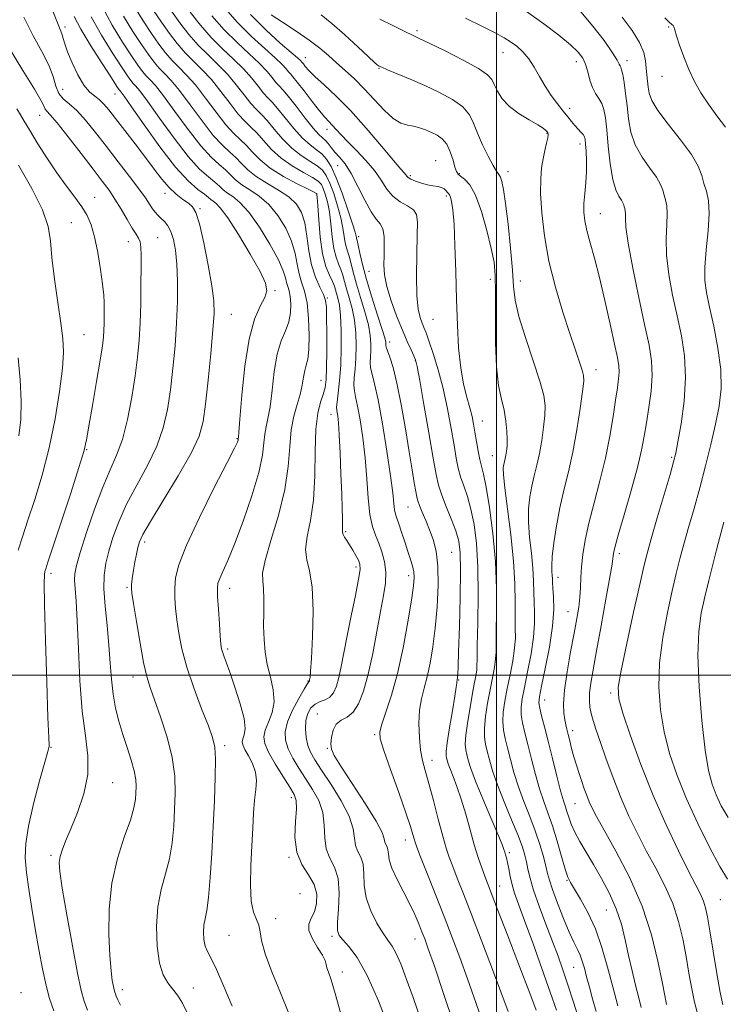
# Model space of a CAD drawing. Extents: x 2127300 to 2130200, y 287300 to 290200.
# Drawn here: x 2127893 to 2128051, y 288926 to 289148 of the extents above; entities that cross this region are included whole.
import ezdxf

# ---------------------------------------------------------------- set-up
doc = ezdxf.new("R2010")
doc.units = 0
doc.header["$MEASUREMENT"] = 0
for name, color, linetype, lineweight in [('CONTOUR INDEX', 41, 'Continuous', 13), ('CONTOUR INTERMEDIATE', 44, 'Continuous', 0), ('GRID LINE', 7, 'Continuous', 0), ('SPOT ELEVATION DTM', 2, 'Continuous', 13)]:
    doc.layers.add(name, color=color, linetype=linetype, lineweight=lineweight)

msp = doc.modelspace()

# ---------------------------------------------------------------- linework, layer by layer
at = {"layer": 'CONTOUR INDEX', "flags": 128}
for points, elevation in [([(2127926.768, 289149.686), (2127928.659, 289147.058), (2127930.681, 289144.46), (2127932.811, 289142.018), (2127935.016, 289139.807), (2127937.229, 289137.694), (2127939.369, 289135.497), (2127941.363, 289133.115), (2127943.149, 289130.791), (2127944.667, 289128.85), (2127945.909, 289127.485), (2127947.056, 289126.36), (2127948.343, 289125.001), (2127949.945, 289123.087), (2127951.823, 289120.882), (2127953.878, 289118.798), (2127955.997, 289117.154), (2127957.986, 289115.888), (2127959.632, 289114.847), (2127960.799, 289113.853), (2127961.652, 289112.643), (2127962.436, 289110.934), (2127963.325, 289108.556), (2127964.22, 289105.807), (2127964.955, 289103.1), (2127965.413, 289100.776), (2127965.683, 289098.891), (2127965.904, 289097.427), (2127966.187, 289096.323), (2127966.529, 289095.343), (2127966.9, 289094.205), (2127967.29, 289092.668), (2127967.776, 289090.653), (2127968.455, 289088.121), (2127969.37, 289085.104), (2127970.342, 289081.925), (2127971.136, 289078.98), (2127971.579, 289076.575), (2127971.728, 289074.656), (2127971.7, 289073.083), (2127971.61, 289071.722), (2127971.561, 289070.475), (2127971.657, 289069.25), (2127971.979, 289067.858), (2127972.541, 289065.704), (2127973.335, 289062.091), (2127974.323, 289056.672), (2127975.329, 289050.488), (2127976.148, 289044.931), (2127976.632, 289041.069), (2127976.876, 289038.693), (2127977.036, 289037.27), (2127977.244, 289036.296), (2127977.559, 289035.364), (2127978.017, 289034.095), (2127978.632, 289032.236), (2127979.331, 289030.041), (2127980.018, 289027.893), (2127980.61, 289026.092), (2127981.068, 289024.605), (2127981.367, 289023.314), (2127981.475, 289022.009), (2127981.333, 289020.1), (2127980.876, 289016.903), (2127980.067, 289012.018), (2127978.975, 289006.168), (2127977.697, 289000.361), (2127976.346, 288995.443), (2127975.101, 288991.62), (2127974.156, 288988.934), (2127973.691, 288987.241), (2127973.821, 288985.633), (2127974.645, 288983.013), (2127976.16, 288978.686), (2127977.972, 288973.558), (2127979.583, 288968.938), (2127980.616, 288965.832), (2127981.163, 288964.037), (2127981.436, 288963.049), (2127981.653, 288962.33), (2127982.062, 288961.221), (2127982.918, 288959.027), (2127984.386, 288955.298), (2127986.252, 288950.553), (2127988.21, 288945.555), (2127990.027, 288940.874), (2127991.753, 288936.314), (2127993.511, 288931.49), (2127995.374, 288926.167), (2127997.222, 288920.723)], 960), ([(2127949.276, 289148.858), (2127951.822, 289147.201), (2127954.88, 289145.196), (2127957.827, 289143.165), (2127960.197, 289141.351), (2127962.139, 289139.696), (2127963.957, 289138.066), (2127965.901, 289136.335), (2127967.996, 289134.411), (2127970.209, 289132.209), (2127972.493, 289129.734), (2127974.72, 289127.342), (2127976.747, 289125.478), (2127978.473, 289124.448), (2127979.967, 289124.004), (2127981.344, 289123.762), (2127982.696, 289123.407), (2127984.033, 289122.921), (2127985.347, 289122.36), (2127986.62, 289121.738), (2127987.795, 289120.909), (2127988.807, 289119.685), (2127989.608, 289117.984), (2127990.214, 289116.126), (2127990.656, 289114.536), (2127990.989, 289113.523), (2127991.358, 289112.924), (2127991.93, 289112.461), (2127992.825, 289111.823), (2127993.98, 289110.568), (2127995.288, 289108.221), (2127996.632, 289104.541), (2127997.868, 289100.223), (2127998.845, 289096.196), (2127999.452, 289093.062), (2127999.745, 289090.115), (2127999.82, 289086.323), (2127999.784, 289081.022), (2127999.787, 289075.017), (2127999.987, 289069.484), (2128000.485, 289065.31), (2128001.139, 289062.231), (2128001.748, 289059.696), (2128002.152, 289057.276), (2128002.36, 289055.016), (2128002.422, 289053.085), (2128002.386, 289051.601), (2128002.28, 289050.484), (2128002.131, 289049.608), (2128001.964, 289048.857), (2128001.795, 289048.171), (2128001.64, 289047.504), (2128001.53, 289046.701), (2128001.568, 289045.176), (2128001.87, 289042.232), (2128002.493, 289037.463), (2128003.241, 289031.61), (2128003.855, 289025.705), (2128004.147, 289020.598), (2128004.21, 289016.423), (2128004.209, 289013.135), (2128004.257, 289010.613), (2128004.266, 289008.434), (2128004.1, 289006.097), (2128003.666, 289003.245), (2128003.062, 289000.082), (2128002.431, 288996.954), (2128001.903, 288994.144), (2128001.551, 288991.68), (2128001.432, 288989.529), (2128001.585, 288987.616), (2128001.963, 288985.718), (2128002.501, 288983.573), (2128003.153, 288980.985), (2128003.955, 288978.02), (2128004.96, 288974.807), (2128006.186, 288971.472), (2128007.505, 288968.121), (2128008.749, 288964.856), (2128009.783, 288961.788), (2128010.581, 288959.077), (2128011.151, 288956.894), (2128011.539, 288955.276), (2128011.951, 288953.734), (2128012.635, 288951.646), (2128013.75, 288948.616), (2128015.104, 288945.16), (2128016.416, 288942.024), (2128017.464, 288939.761), (2128018.256, 288938.172), (2128018.862, 288936.866), (2128019.352, 288935.499), (2128019.809, 288933.913), (2128020.317, 288931.992), (2128020.944, 288929.664), (2128021.68, 288927.013), (2128022.5, 288924.166)], 970), ([(2128019.026, 289149.57), (2128021.741, 289146.34), (2128024.24, 289143.044), (2128026.154, 289140.315), (2128027.234, 289138.618), (2128027.692, 289137.75), (2128027.858, 289137.339), (2128028.008, 289137.025), (2128028.205, 289136.487), (2128028.458, 289135.414), (2128028.768, 289133.588), (2128029.108, 289131.157), (2128029.441, 289128.359), (2128029.778, 289125.41), (2128030.31, 289122.433), (2128031.278, 289119.524), (2128032.804, 289116.786), (2128034.546, 289114.325), (2128036.05, 289112.25), (2128036.977, 289110.626), (2128037.468, 289109.339), (2128037.781, 289108.234), (2128038.11, 289107.139), (2128038.393, 289105.821), (2128038.504, 289104.033), (2128038.382, 289101.578), (2128038.231, 289098.444), (2128038.32, 289094.67), (2128038.844, 289090.336), (2128039.697, 289085.688), (2128040.699, 289081.012), (2128041.664, 289076.5), (2128042.381, 289071.955), (2128042.63, 289067.084), (2128042.288, 289061.78), (2128041.596, 289056.685), (2128040.891, 289052.625), (2128040.399, 289050.069), (2128039.911, 289048.047), (2128039.109, 289045.23), (2128037.796, 289040.733), (2128036.253, 289035.454), (2128034.885, 289030.734), (2128033.961, 289027.436), (2128033.225, 289024.508), (2128032.292, 289020.417), (2128030.909, 289014.194), (2128029.368, 289007.127), (2128028.098, 289001.067), (2128027.465, 288997.271), (2128027.581, 288994.617), (2128028.499, 288991.388), (2128030.223, 288986.304), (2128032.572, 288979.828), (2128035.32, 288972.859), (2128038.224, 288966.217), (2128040.988, 288960.387), (2128043.296, 288955.777), (2128044.921, 288952.635), (2128045.972, 288950.576), (2128046.645, 288949.062), (2128047.125, 288947.548), (2128047.564, 288945.484), (2128048.106, 288942.313), (2128048.844, 288937.77), (2128049.668, 288932.75), (2128050.418, 288928.434), (2128050.977, 288925.674)], 980), ([(2127908.656, 289148.43), (2127910.99, 289144.291), (2127913.428, 289140.333), (2127915.493, 289137.138), (2127916.838, 289135.12), (2127917.623, 289134.02), (2127918.138, 289133.41), (2127918.687, 289132.83), (2127919.635, 289131.691), (2127921.363, 289129.373), (2127924.084, 289125.543), (2127927.345, 289121.022), (2127930.527, 289116.918), (2127933.126, 289114.079), (2127935.109, 289112.312), (2127936.563, 289111.164), (2127937.599, 289110.248), (2127938.449, 289109.443), (2127939.371, 289108.691), (2127940.589, 289107.87), (2127942.183, 289106.586), (2127944.197, 289104.381), (2127946.59, 289101.016), (2127948.975, 289097.143), (2127950.877, 289093.634), (2127951.96, 289091.157), (2127952.443, 289089.558), (2127952.681, 289088.482), (2127952.957, 289087.591), (2127953.268, 289086.637), (2127953.538, 289085.39), (2127953.687, 289083.697), (2127953.618, 289081.708), (2127953.229, 289079.648), (2127952.473, 289077.632), (2127951.527, 289075.343), (2127950.625, 289072.355), (2127949.944, 289068.447), (2127949.433, 289064.228), (2127948.982, 289060.508), (2127948.517, 289057.874), (2127948.088, 289055.998), (2127947.78, 289054.327), (2127947.603, 289052.332), (2127947.276, 289049.579), (2127946.443, 289045.664), (2127944.883, 289040.425), (2127942.912, 289034.694), (2127940.979, 289029.547), (2127939.449, 289025.819), (2127938.352, 289023.366), (2127937.635, 289021.804), (2127937.244, 289020.712), (2127937.109, 289019.539), (2127937.163, 289017.699), (2127937.335, 289014.844), (2127937.56, 289011.578), (2127937.773, 289008.74), (2127937.93, 289006.95), (2127938.073, 289005.943), (2127938.264, 289005.231), (2127938.572, 289004.349), (2127939.091, 289002.929), (2127939.923, 289000.625), (2127941.087, 288997.285), (2127942.282, 288993.54), (2127943.125, 288990.211), (2127943.347, 288987.927), (2127943.146, 288986.529), (2127942.837, 288985.66), (2127942.692, 288984.988), (2127942.82, 288984.262), (2127943.29, 288983.253), (2127944.105, 288981.804), (2127945.011, 288980.033), (2127945.687, 288978.131), (2127945.902, 288976.222), (2127945.776, 288974.176), (2127945.517, 288971.8), (2127945.292, 288968.928), (2127945.102, 288965.511), (2127944.903, 288961.529), (2127944.689, 288957.073), (2127944.582, 288952.685), (2127944.738, 288949.021), (2127945.242, 288946.539), (2127945.9, 288944.911), (2127946.447, 288943.614), (2127946.731, 288942.151), (2127947.06, 288940.129), (2127947.854, 288937.182), (2127949.384, 288933.114), (2127951.331, 288928.401), (2127953.224, 288923.691)], 950), ([(2127891.941, 289127.667), (2127892.776, 289126.319), (2127893.603, 289124.906), (2127894.77, 289122.922), (2127896.518, 289120.034), (2127898.67, 289116.615), (2127900.943, 289113.209), (2127903.089, 289110.255), (2127904.991, 289107.753), (2127906.565, 289105.598), (2127907.763, 289103.633), (2127908.681, 289101.498), (2127909.451, 289098.783), (2127910.169, 289095.265), (2127910.797, 289091.467), (2127911.259, 289088.102), (2127911.507, 289085.686), (2127911.595, 289083.967), (2127911.605, 289082.496), (2127911.599, 289080.923), (2127911.582, 289079.287), (2127911.539, 289077.724), (2127911.443, 289076.229), (2127911.201, 289074.228), (2127910.704, 289071.003), (2127909.903, 289066.181), (2127908.981, 289060.761), (2127908.182, 289056.086), (2127907.636, 289053.01), (2127907.027, 289050.439), (2127905.925, 289046.791), (2127904.075, 289041.048), (2127901.914, 289034.451), (2127900.051, 289028.806), (2127898.945, 289025.465), (2127898.447, 289023.96), (2127898.256, 289023.368), (2127898.133, 289022.698), (2127898.075, 289020.669), (2127898.142, 289015.934), (2127898.364, 289007.824), (2127898.665, 288998.404), (2127898.941, 288990.416), (2127899.112, 288985.918), (2127899.19, 288984.207), (2127899.211, 288983.891), (2127899.171, 288983.689), (2127898.912, 288982.765), (2127898.239, 288980.395), (2127897.058, 288976.173), (2127895.682, 288970.964), (2127894.529, 288965.956), (2127893.924, 288962.019), (2127893.826, 288958.771), (2127894.099, 288955.515), (2127894.621, 288951.707), (2127895.31, 288947.403), (2127896.093, 288942.813), (2127896.909, 288938.17), (2127897.726, 288933.801), (2127898.526, 288930.055), (2127899.319, 288927.091), (2127900.257, 288924.285)], 940)]:
    msp.add_lwpolyline(points, dxfattribs=dict(at, elevation=elevation))
at = {"layer": 'CONTOUR INTERMEDIATE', "flags": 128}
for points, elevation in [([(2127900.058, 289149.675), (2127901.223, 289146.705), (2127901.855, 289145.204), (2127902.173, 289144.379), (2127902.392, 289143.529), (2127902.712, 289142.326), (2127903.327, 289140.537), (2127904.366, 289138.065), (2127905.683, 289135.365), (2127907.064, 289133.03), (2127908.336, 289131.489), (2127909.478, 289130.52), (2127910.51, 289129.739), (2127911.489, 289128.792), (2127912.624, 289127.443), (2127914.16, 289125.485), (2127916.245, 289122.818), (2127918.62, 289119.755), (2127920.931, 289116.715), (2127922.906, 289114.042), (2127924.62, 289111.786), (2127926.232, 289109.924), (2127927.849, 289108.429), (2127929.367, 289107.258), (2127930.629, 289106.366), (2127931.544, 289105.59), (2127932.276, 289104.293), (2127933.053, 289101.721), (2127934.029, 289097.452), (2127935.044, 289092.389), (2127935.864, 289087.769), (2127936.302, 289084.416), (2127936.371, 289081.509), (2127936.13, 289077.817), (2127935.651, 289072.529), (2127935.054, 289066.524), (2127934.469, 289061.107), (2127933.921, 289057.159), (2127933.009, 289053.885), (2127931.222, 289050.073), (2127928.296, 289044.926), (2127924.922, 289039.335), (2127922.038, 289034.609), (2127920.338, 289031.689), (2127919.562, 289030.049), (2127919.21, 289028.796), (2127918.876, 289027.23), (2127918.523, 289025.434), (2127918.212, 289023.686), (2127917.987, 289022.217), (2127917.843, 289021.07), (2127917.763, 289020.24), (2127917.748, 289019.595), (2127917.872, 289018.483), (2127918.231, 289016.124), (2127918.877, 289012.074), (2127919.687, 289007.228), (2127920.496, 289002.817), (2127921.204, 288999.697), (2127921.957, 288997.241), (2127922.964, 288994.445), (2127924.336, 288990.583), (2127925.79, 288986.021), (2127926.942, 288981.398), (2127927.512, 288977.209), (2127927.62, 288973.376), (2127927.484, 288969.672), (2127927.271, 288965.93), (2127926.923, 288962.205), (2127926.326, 288958.61), (2127925.435, 288955.186), (2127924.469, 288951.686), (2127923.714, 288947.79), (2127923.401, 288943.346), (2127923.53, 288938.874), (2127924.047, 288935.059), (2127924.884, 288932.396), (2127925.92, 288930.613), (2127927.022, 288929.25), (2127928.101, 288927.857), (2127929.232, 288926.035), (2127930.538, 288923.4)], 946), ([(2127911.158, 289150.707), (2127913.43, 289146.536), (2127915.741, 289142.735), (2127917.748, 289139.647), (2127919.202, 289137.508), (2127920.235, 289136.108), (2127921.073, 289135.132), (2127921.953, 289134.225), (2127923.154, 289132.892), (2127924.964, 289130.597), (2127927.54, 289127.058), (2127930.506, 289122.976), (2127933.355, 289119.305), (2127935.682, 289116.76), (2127937.499, 289115.121), (2127938.919, 289113.931), (2127940.081, 289112.81), (2127941.223, 289111.682), (2127942.609, 289110.549), (2127944.421, 289109.374), (2127946.524, 289107.964), (2127948.704, 289106.087), (2127950.757, 289103.604), (2127952.519, 289100.738), (2127953.836, 289097.803), (2127954.625, 289095.069), (2127955.092, 289092.614), (2127955.515, 289090.473), (2127956.098, 289088.593), (2127956.754, 289086.578), (2127957.324, 289083.945), (2127957.679, 289080.429), (2127957.808, 289076.634), (2127957.73, 289073.378), (2127957.477, 289071.247), (2127957.134, 289069.882), (2127956.797, 289068.689), (2127956.526, 289067.188), (2127956.227, 289065.354), (2127955.766, 289063.278), (2127955.071, 289061.003), (2127954.313, 289058.398), (2127953.723, 289055.287), (2127953.423, 289051.518), (2127953.104, 289047.04), (2127952.345, 289041.825), (2127950.899, 289036.006), (2127949.201, 289030.358), (2127947.859, 289025.816), (2127947.312, 289022.993), (2127947.336, 289021.22), (2127947.536, 289019.509), (2127947.604, 289017.097), (2127947.568, 289014.14), (2127947.542, 289011.023), (2127947.626, 289008.049), (2127947.884, 289005.201), (2127948.368, 289002.378), (2127949.062, 288999.518), (2127949.685, 288996.692), (2127949.888, 288994.005), (2127949.45, 288991.554), (2127948.654, 288989.398), (2127947.909, 288987.586), (2127947.571, 288986.09), (2127947.782, 288984.575), (2127948.63, 288982.632), (2127950.112, 288980.019), (2127951.862, 288977.187), (2127953.419, 288974.755), (2127954.42, 288973.116), (2127954.885, 288971.737), (2127954.929, 288969.86), (2127954.714, 288966.963), (2127954.603, 288963.48), (2127955.004, 288960.084), (2127956.162, 288957.289), (2127957.663, 288954.958), (2127958.925, 288952.799), (2127959.497, 288950.597), (2127959.446, 288948.471), (2127958.966, 288946.624), (2127958.285, 288945.167), (2127957.755, 288943.865), (2127957.758, 288942.394), (2127958.53, 288940.544), (2127959.71, 288938.571), (2127960.789, 288936.846), (2127961.388, 288935.634), (2127961.641, 288934.774), (2127961.814, 288933.999), (2127962.141, 288932.996), (2127962.727, 288931.262), (2127963.648, 288928.249), (2127964.936, 288923.632)], 952), ([(2127918.45, 289150.644), (2127920.386, 289147.491), (2127922.258, 289144.667), (2127923.931, 289142.283), (2127925.458, 289140.284), (2127926.942, 289138.575), (2127928.485, 289137.016), (2127930.191, 289135.293), (2127932.167, 289133.047), (2127934.452, 289130.086), (2127936.827, 289126.883), (2127939.011, 289124.077), (2127940.795, 289122.123), (2127942.278, 289120.74), (2127943.631, 289119.466), (2127945.043, 289117.934), (2127946.76, 289116.167), (2127949.043, 289114.286), (2127951.992, 289112.426), (2127955.062, 289110.778), (2127957.544, 289109.546), (2127958.924, 289108.867), (2127959.442, 289108.596), (2127959.533, 289108.52), (2127959.56, 289108.371), (2127959.618, 289107.665), (2127959.736, 289105.864), (2127959.945, 289102.672), (2127960.292, 289098.75), (2127960.828, 289095.004), (2127961.566, 289092.147), (2127962.365, 289090.132), (2127963.047, 289088.722), (2127963.484, 289087.689), (2127963.756, 289086.842), (2127963.991, 289085.998), (2127964.286, 289084.953), (2127964.602, 289083.411), (2127964.868, 289081.058), (2127965.021, 289077.721), (2127965.041, 289073.809), (2127964.916, 289069.873), (2127964.655, 289066.395), (2127964.347, 289063.582), (2127964.101, 289061.565), (2127963.998, 289060.391), (2127964.017, 289059.744), (2127964.113, 289059.221), (2127964.246, 289058.409), (2127964.404, 289056.871), (2127964.583, 289054.161), (2127964.776, 289050.069), (2127964.965, 289045.325), (2127965.13, 289040.894), (2127965.251, 289037.542), (2127965.322, 289035.233), (2127965.334, 289033.731), (2127965.3, 289032.8), (2127965.299, 289032.203), (2127965.43, 289031.705), (2127965.766, 289031.102), (2127966.281, 289030.328), (2127966.924, 289029.35), (2127967.637, 289028.172), (2127968.326, 289026.953), (2127968.888, 289025.888), (2127969.226, 289025.028), (2127969.267, 289023.831), (2127968.939, 289021.608), (2127968.224, 289017.929), (2127967.292, 289013.393), (2127966.368, 289008.86), (2127965.62, 289005.025), (2127965.019, 289001.93), (2127964.484, 288999.458), (2127963.935, 288997.505), (2127963.288, 288996.038), (2127962.459, 288995.038), (2127961.406, 288994.444), (2127960.243, 288994.016), (2127959.125, 288993.473), (2127958.188, 288992.584), (2127957.492, 288991.331), (2127957.079, 288989.746), (2127956.974, 288987.895), (2127957.142, 288985.961), (2127957.53, 288984.159), (2127958.129, 288982.588), (2127959.089, 288980.883), (2127960.605, 288978.566), (2127962.735, 288975.342), (2127965.002, 288971.664), (2127966.797, 288968.169), (2127967.693, 288965.361), (2127968.008, 288963.217), (2127968.245, 288961.579), (2127968.774, 288960.263), (2127969.436, 288958.968), (2127969.944, 288957.366), (2127970.119, 288955.216), (2127970.229, 288952.616), (2127970.656, 288949.751), (2127971.661, 288946.823), (2127973.021, 288944.099), (2127974.396, 288941.862), (2127975.526, 288940.261), (2127976.478, 288938.905), (2127977.405, 288937.267), (2127978.444, 288934.893), (2127979.686, 288931.608), (2127981.212, 288927.31), (2127983.027, 288922.079)], 956), ([(2127922.708, 289149.87), (2127924.513, 289147.177), (2127926.295, 289144.67), (2127928.069, 289142.372), (2127929.876, 289140.297), (2127931.75, 289138.412), (2127933.71, 289136.494), (2127935.768, 289134.272), (2127937.907, 289131.601), (2127939.988, 289128.837), (2127941.839, 289126.463), (2127943.352, 289124.804), (2127944.667, 289123.55), (2127945.987, 289122.234), (2127947.494, 289120.51), (2127949.291, 289118.524), (2127951.461, 289116.542), (2127953.995, 289114.79), (2127956.524, 289113.333), (2127958.588, 289112.197), (2127959.861, 289111.36), (2127960.547, 289110.62), (2127960.984, 289109.727), (2127961.442, 289108.463), (2127961.919, 289106.736), (2127962.346, 289104.482), (2127962.679, 289101.724), (2127962.988, 289098.82), (2127963.366, 289096.215), (2127963.876, 289094.235), (2127964.447, 289092.737), (2127964.973, 289091.463), (2127965.387, 289090.179), (2127965.766, 289088.748), (2127966.223, 289087.059), (2127966.828, 289085.028), (2127967.472, 289082.668), (2127968.002, 289080.019), (2127968.3, 289077.148), (2127968.384, 289074.233), (2127968.308, 289071.478), (2127968.132, 289069.059), (2127967.954, 289067.028), (2127967.879, 289065.408), (2127967.988, 289064.125), (2127968.279, 289062.724), (2127968.724, 289060.656), (2127969.285, 289057.519), (2127969.873, 289053.511), (2127970.386, 289048.977), (2127970.762, 289044.281), (2127971.086, 289039.863), (2127971.482, 289036.179), (2127972.042, 289033.527), (2127972.727, 289031.561), (2127973.469, 289029.772), (2127974.186, 289027.756), (2127974.757, 289025.518), (2127975.049, 289023.17), (2127974.965, 289020.737), (2127974.553, 289017.925), (2127973.897, 289014.357), (2127973.075, 289009.836), (2127972.137, 289004.888), (2127971.127, 289000.218), (2127970.073, 288996.407), (2127968.947, 288993.552), (2127967.701, 288991.627), (2127966.333, 288990.524), (2127964.999, 288989.803), (2127963.901, 288988.946), (2127963.188, 288987.585), (2127962.816, 288985.961), (2127962.693, 288984.467), (2127962.803, 288983.302), (2127963.433, 288981.891), (2127964.949, 288979.464), (2127967.509, 288975.573), (2127970.45, 288971.054), (2127972.905, 288967.064), (2127974.234, 288964.484), (2127974.718, 288963.076), (2127974.866, 288962.327), (2127975.083, 288961.785), (2127975.356, 288961.251), (2127975.565, 288960.592), (2127975.658, 288959.671), (2127975.847, 288958.35), (2127976.414, 288956.491), (2127977.537, 288954.038), (2127978.986, 288951.252), (2127980.432, 288948.481), (2127981.611, 288946.009), (2127982.519, 288943.893), (2127983.222, 288942.129), (2127983.831, 288940.545), (2127984.644, 288938.293), (2127986.007, 288934.356), (2127988.106, 288928.185), (2127990.497, 288921.103)], 958), ([(2127931.023, 289149.445), (2127933.293, 289146.548), (2127935.745, 289143.74), (2127938.282, 289141.203), (2127940.747, 289138.895), (2127942.971, 289136.721), (2127944.819, 289134.629), (2127946.31, 289132.744), (2127947.496, 289131.236), (2127948.465, 289130.167), (2127949.446, 289129.169), (2127950.699, 289127.769), (2127952.397, 289125.663), (2127954.354, 289123.239), (2127956.296, 289121.054), (2127958, 289119.518), (2127959.449, 289118.444), (2127960.676, 289117.497), (2127961.736, 289116.346), (2127962.757, 289114.667), (2127963.888, 289112.14), (2127965.208, 289108.648), (2127966.521, 289104.878), (2127967.564, 289101.718), (2127968.147, 289099.828), (2127968.379, 289098.961), (2127968.442, 289098.638), (2127968.498, 289098.411), (2127968.611, 289097.949), (2127968.826, 289096.947), (2127969.193, 289095.158), (2127969.786, 289092.559), (2127970.688, 289089.182), (2127971.912, 289085.179), (2127973.211, 289081.182), (2127974.271, 289077.941), (2127974.858, 289076.001), (2127975.071, 289075.08), (2127975.092, 289074.689), (2127975.087, 289074.386), (2127975.168, 289073.921), (2127975.435, 289073.093), (2127975.957, 289071.678), (2127976.693, 289069.37), (2127977.576, 289065.844), (2127978.533, 289060.983), (2127979.478, 289055.512), (2127980.323, 289050.367), (2127980.994, 289046.303), (2127981.492, 289043.353), (2127981.832, 289041.368), (2127982.051, 289040.145), (2127982.273, 289039.266), (2127982.643, 289038.259), (2127983.263, 289036.764), (2127984.062, 289034.865), (2127984.925, 289032.758), (2127985.739, 289030.545), (2127986.395, 289027.947), (2127986.787, 289024.591), (2127986.841, 289020.266), (2127986.616, 289015.404), (2127986.203, 289010.6), (2127985.683, 289006.343), (2127985.085, 289002.7), (2127984.425, 288999.633), (2127983.736, 288997.051), (2127983.119, 288994.646), (2127982.691, 288992.058), (2127982.54, 288989.057), (2127982.637, 288985.924), (2127982.921, 288983.072), (2127983.351, 288980.737), (2127983.951, 288978.454), (2127984.761, 288975.581), (2127985.787, 288971.727), (2127986.889, 288967.488), (2127987.891, 288963.71), (2127988.675, 288960.99), (2127989.366, 288958.921), (2127990.146, 288956.847), (2127991.181, 288954.186), (2127992.561, 288950.656), (2127994.356, 288946.046), (2127996.566, 288940.333), (2127998.905, 288934.227), (2128001.015, 288928.624), (2128002.637, 288924.168)], 962), ([(2127938.516, 289150.723), (2127941.614, 289147.183), (2127944.814, 289143.993), (2127947.785, 289141.297), (2127950.173, 289139.171), (2127951.731, 289137.658), (2127952.631, 289136.652), (2127953.152, 289136.009), (2127953.568, 289135.544), (2127954.137, 289134.906), (2127955.116, 289133.702), (2127956.65, 289131.703), (2127958.447, 289129.342), (2127960.108, 289127.217), (2127961.333, 289125.767), (2127962.231, 289124.809), (2127963.014, 289123.998), (2127963.882, 289123.038), (2127964.995, 289121.807), (2127966.5, 289120.227), (2127968.46, 289118.264), (2127970.597, 289116.049), (2127972.545, 289113.76), (2127974.052, 289111.563), (2127975.322, 289109.586), (2127976.672, 289107.952), (2127978.305, 289106.729), (2127979.967, 289105.771), (2127981.287, 289104.881), (2127981.996, 289103.809), (2127982.217, 289102.089), (2127982.171, 289099.2), (2127982.059, 289094.891), (2127981.996, 289089.988), (2127982.079, 289085.585), (2127982.368, 289082.516), (2127982.792, 289080.592), (2127983.245, 289079.362), (2127983.663, 289078.377), (2127984.138, 289077.188), (2127984.802, 289075.343), (2127985.741, 289072.511), (2127986.846, 289068.836), (2127987.962, 289064.58), (2127988.957, 289060.037), (2127989.792, 289055.633), (2127990.454, 289051.822), (2127990.951, 289048.92), (2127991.397, 289046.677), (2127991.926, 289044.7), (2127992.634, 289042.635), (2127993.452, 289040.273), (2127994.267, 289037.446), (2127994.977, 289033.977), (2127995.518, 289029.679), (2127995.833, 289024.362), (2127995.897, 289018.066), (2127995.805, 289011.762), (2127995.685, 289006.654), (2127995.631, 289003.597), (2127995.608, 289002.068), (2127995.551, 289001.197), (2127995.399, 289000.21), (2127995.121, 288998.711), (2127994.692, 288996.401), (2127994.119, 288993.159), (2127993.538, 288989.593), (2127993.118, 288986.491), (2127992.982, 288984.426), (2127993.08, 288983.117), (2127993.317, 288982.069), (2127993.648, 288980.807), (2127994.237, 288978.939), (2127995.298, 288976.088), (2127996.929, 288972.111), (2127998.767, 288967.784), (2128000.329, 288964.111), (2128001.258, 288961.837), (2128001.691, 288960.668), (2128001.888, 288960.047), (2128002.064, 288959.487), (2128002.265, 288958.769), (2128002.494, 288957.741), (2128002.76, 288956.306), (2128003.091, 288954.581), (2128003.521, 288952.734), (2128004.106, 288950.808), (2128004.985, 288948.33), (2128006.321, 288944.7), (2128008.179, 288939.601), (2128010.251, 288933.845), (2128012.131, 288928.53), (2128013.515, 288924.457)], 966), ([(2127944.549, 289148.904), (2127948.08, 289145.389), (2127951.304, 289142.497), (2127953.775, 289140.396), (2127955.187, 289139.172), (2127955.792, 289138.605), (2127955.98, 289138.395), (2127956.088, 289138.274), (2127956.236, 289138.109), (2127956.489, 289137.797), (2127956.936, 289137.236), (2127957.747, 289136.329), (2127959.112, 289134.976), (2127961.174, 289133.079), (2127963.872, 289130.54), (2127967.095, 289127.26), (2127970.658, 289123.288), (2127974.082, 289119.27), (2127976.814, 289116.001), (2127978.458, 289114.058), (2127979.248, 289113.147), (2127979.575, 289112.76), (2127979.795, 289112.465), (2127980.125, 289112.15), (2127980.747, 289111.782), (2127981.779, 289111.347), (2127983.08, 289110.909), (2127984.448, 289110.552), (2127985.705, 289110.328), (2127986.782, 289110.16), (2127987.637, 289109.94), (2127988.246, 289109.594), (2127988.66, 289109.189), (2127988.949, 289108.826), (2127989.178, 289108.56), (2127989.388, 289108.258), (2127989.618, 289107.738), (2127989.891, 289106.77), (2127990.18, 289104.917), (2127990.446, 289101.692), (2127990.659, 289096.824), (2127990.836, 289090.893), (2127991.004, 289084.697), (2127991.2, 289078.914), (2127991.488, 289073.752), (2127991.943, 289069.303), (2127992.6, 289065.625), (2127993.341, 289062.645), (2127994.012, 289060.253), (2127994.497, 289058.314), (2127994.849, 289056.573), (2127995.162, 289054.746), (2127995.508, 289052.651), (2127995.885, 289050.5), (2127996.268, 289048.604), (2127996.652, 289047.084), (2127997.097, 289045.289), (2127997.679, 289042.373), (2127998.428, 289037.757), (2127999.189, 289031.92), (2127999.759, 289025.603), (2127999.997, 289019.501), (2128000.005, 289014.114), (2127999.947, 289009.894), (2127999.944, 289007.105), (2127999.937, 289005.251), (2127999.825, 289003.647), (2127999.532, 289001.727), (2127999.091, 288999.397), (2127998.562, 288996.677), (2127998.011, 288993.652), (2127997.545, 288990.637), (2127997.275, 288988.01), (2127997.283, 288986.021), (2127997.522, 288984.417), (2127997.909, 288982.821), (2127998.404, 288980.89), (2127999.118, 288978.428), (2128000.204, 288975.275), (2128001.726, 288971.409), (2128003.402, 288967.364), (2128004.866, 288963.811), (2128005.841, 288961.239), (2128006.416, 288959.405), (2128006.773, 288957.885), (2128007.095, 288956.273), (2128007.569, 288954.244), (2128008.384, 288951.497), (2128009.651, 288947.876), (2128011.167, 288943.824), (2128012.65, 288939.929), (2128013.894, 288936.602), (2128014.993, 288933.524), (2128016.115, 288930.197), (2128017.371, 288926.293), (2128018.637, 288922.174)], 968), ([(2127960.51, 289148.847), (2127962.931, 289146.893), (2127965.839, 289144.335), (2127968.795, 289141.614), (2127971.182, 289139.376), (2127972.553, 289138.092), (2127973.14, 289137.558), (2127973.346, 289137.4), (2127973.564, 289137.284), (2127974.146, 289137.028), (2127975.437, 289136.49), (2127977.664, 289135.571), (2127980.593, 289134.339), (2127983.871, 289132.907), (2127987.154, 289131.369), (2127990.113, 289129.757), (2127992.424, 289128.087), (2127993.894, 289126.348), (2127994.844, 289124.425), (2127995.726, 289122.174), (2127996.871, 289119.559), (2127998.136, 289116.961), (2127999.256, 289114.868), (2128000.034, 289113.611), (2128000.539, 289112.898), (2128000.902, 289112.281), (2128001.243, 289111.305), (2128001.619, 289109.485), (2128002.076, 289106.333), (2128002.628, 289101.628), (2128003.179, 289096.241), (2128003.607, 289091.314), (2128003.865, 289087.626), (2128004.228, 289084.496), (2128005.045, 289080.882), (2128006.523, 289076.092), (2128008.284, 289070.851), (2128009.806, 289066.236), (2128010.684, 289063.014), (2128010.992, 289060.705), (2128010.922, 289058.52), (2128010.64, 289055.86), (2128010.213, 289052.886), (2128009.685, 289049.952), (2128009.1, 289047.323), (2128008.509, 289044.923), (2128007.965, 289042.589), (2128007.524, 289040.163), (2128007.256, 289037.507), (2128007.231, 289034.488), (2128007.479, 289031.055), (2128007.863, 289027.475), (2128008.205, 289024.099), (2128008.372, 289021.189), (2128008.425, 289018.669), (2128008.471, 289016.376), (2128008.57, 289014.122), (2128008.596, 289011.617), (2128008.374, 289008.547), (2128007.799, 289004.762), (2128007.032, 289000.767), (2128006.3, 288997.231), (2128005.795, 288994.636), (2128005.557, 288992.724), (2128005.59, 288991.047), (2128005.886, 288989.211), (2128006.404, 288987.018), (2128007.093, 288984.325), (2128007.903, 288981.081), (2128008.792, 288977.612), (2128009.716, 288974.339), (2128010.646, 288971.539), (2128011.599, 288968.911), (2128012.603, 288966.008), (2128013.662, 288962.574), (2128014.671, 288959.093), (2128015.5, 288956.239), (2128016.089, 288954.447), (2128016.672, 288953.203), (2128017.553, 288951.755), (2128018.934, 288949.501), (2128020.619, 288946.449), (2128022.309, 288942.757), (2128023.771, 288938.593), (2128025.034, 288934.169), (2128026.196, 288929.708), (2128027.343, 288925.452)], 972), ([(2128006.743, 289149.58), (2128010.691, 289146.847), (2128014.087, 289144.27), (2128016.711, 289142.092), (2128018.429, 289140.459), (2128019.45, 289139.117), (2128020.072, 289137.712), (2128020.558, 289135.999), (2128021.038, 289134.153), (2128021.609, 289132.457), (2128022.328, 289131.108), (2128023.093, 289129.978), (2128023.76, 289128.853), (2128024.229, 289127.503), (2128024.56, 289125.629), (2128024.854, 289122.917), (2128025.202, 289119.242), (2128025.643, 289115.241), (2128026.204, 289111.744), (2128026.886, 289109.378), (2128027.58, 289107.961), (2128028.15, 289107.112), (2128028.498, 289106.503), (2128028.682, 289106.021), (2128028.799, 289105.607), (2128028.922, 289105.196), (2128029.029, 289104.702), (2128029.07, 289104.031), (2128029.05, 289102.993), (2128029.168, 289100.997), (2128029.677, 289097.355), (2128030.728, 289091.724), (2128032.08, 289085.154), (2128033.393, 289079.038), (2128034.38, 289074.411), (2128034.963, 289070.852), (2128035.12, 289067.578), (2128034.864, 289064.002), (2128034.355, 289060.303), (2128033.789, 289056.855), (2128033.291, 289053.848), (2128032.693, 289050.738), (2128031.757, 289046.795), (2128030.352, 289041.618), (2128028.781, 289036.114), (2128027.457, 289031.521), (2128026.69, 289028.751), (2128026.371, 289027.428), (2128026.289, 289026.855), (2128026.239, 289026.312), (2128026.052, 289024.997), (2128025.563, 289022.09), (2128024.681, 289017.132), (2128023.59, 289011.133), (2128022.548, 289005.465), (2128021.763, 289001.199), (2128021.253, 288998.197), (2128020.988, 288996.021), (2128020.938, 288994.278), (2128021.071, 288992.766), (2128021.356, 288991.33), (2128021.782, 288989.78), (2128022.422, 288987.797), (2128023.37, 288985.024), (2128024.685, 288981.252), (2128026.281, 288976.859), (2128028.037, 288972.367), (2128029.857, 288968.183), (2128031.755, 288964.25), (2128033.771, 288960.393), (2128035.9, 288956.474), (2128037.96, 288952.492), (2128039.727, 288948.484), (2128041.038, 288944.482), (2128041.984, 288940.51), (2128042.72, 288936.588), (2128043.377, 288932.77), (2128043.997, 288929.259), (2128044.599, 288926.293), (2128045.206, 288923.969)], 978), ([(2127893.48, 289148.347), (2127895.622, 289144.137), (2127897.588, 289140.568), (2127899.123, 289137.532), (2127900.079, 289134.942), (2127900.712, 289132.803), (2127901.383, 289131.143), (2127902.385, 289129.913), (2127903.748, 289128.764), (2127905.432, 289127.272), (2127907.405, 289125.11), (2127909.642, 289122.349), (2127912.125, 289119.158), (2127914.783, 289115.741), (2127917.336, 289112.439), (2127919.451, 289109.624), (2127920.895, 289107.573), (2127921.825, 289106.156), (2127922.5, 289105.144), (2127923.135, 289104.335), (2127923.79, 289103.632), (2127924.488, 289102.963), (2127925.233, 289102.24), (2127925.98, 289101.318), (2127926.667, 289100.032), (2127927.242, 289098.234), (2127927.687, 289095.815), (2127927.988, 289092.683), (2127928.135, 289088.792), (2127928.12, 289084.287), (2127927.935, 289079.363), (2127927.582, 289074.225), (2127927.097, 289069.114), (2127926.527, 289064.283), (2127925.869, 289059.895), (2127924.93, 289055.762), (2127923.468, 289051.607), (2127921.358, 289047.238), (2127918.937, 289042.794), (2127916.66, 289038.501), (2127914.886, 289034.551), (2127913.592, 289031.013), (2127912.662, 289027.925), (2127912.002, 289025.239), (2127911.625, 289022.567), (2127911.565, 289019.437), (2127911.823, 289015.53), (2127912.256, 289011.152), (2127912.686, 289006.759), (2127912.986, 289002.723), (2127913.244, 288999.062), (2127913.6, 288995.705), (2127914.162, 288992.578), (2127914.916, 288989.586), (2127915.812, 288986.631), (2127916.786, 288983.666), (2127917.695, 288980.851), (2127918.38, 288978.398), (2127918.729, 288976.45), (2127918.819, 288974.873), (2127918.775, 288973.465), (2127918.665, 288971.988), (2127918.32, 288970.076), (2127917.515, 288967.33), (2127916.144, 288963.461), (2127914.58, 288958.628), (2127913.314, 288953.1), (2127912.716, 288947.209), (2127912.656, 288941.546), (2127912.878, 288936.764), (2127913.165, 288933.352), (2127913.443, 288931.144), (2127913.678, 288929.806), (2127913.846, 288929.023), (2127913.98, 288928.544), (2127914.125, 288928.136), (2127914.333, 288927.585), (2127914.684, 288926.77), (2127915.264, 288925.588)], 944), ([(2127904.813, 289148.469), (2127906.347, 289145.624), (2127908.607, 289141.889), (2127911.121, 289137.911), (2127913.238, 289134.628), (2127914.474, 289132.732), (2127915.012, 289131.932), (2127915.204, 289131.689), (2127915.421, 289131.434), (2127916.116, 289130.49), (2127917.761, 289128.148), (2127920.628, 289124.029), (2127924.184, 289119.069), (2127927.698, 289114.532), (2127930.569, 289111.398), (2127932.72, 289109.502), (2127934.207, 289108.396), (2127935.118, 289107.686), (2127935.675, 289107.203), (2127936.134, 289106.833), (2127936.749, 289106.38), (2127937.771, 289105.328), (2127939.449, 289103.077), (2127941.879, 289099.318), (2127944.537, 289094.902), (2127946.742, 289090.965), (2127947.962, 289088.34), (2127948.242, 289086.63), (2127947.775, 289085.13), (2127946.769, 289083.17), (2127945.503, 289080.212), (2127944.269, 289075.749), (2127943.308, 289069.626), (2127942.632, 289063.091), (2127942.198, 289057.738), (2127941.962, 289054.745), (2127941.863, 289053.598), (2127941.837, 289053.368), (2127941.829, 289053.273), (2127941.813, 289053.142), (2127941.773, 289052.955), (2127941.617, 289052.547), (2127940.948, 289051.162), (2127939.296, 289047.897), (2127936.426, 289042.277), (2127933.059, 289035.532), (2127930.153, 289029.316), (2127928.435, 289024.886), (2127927.705, 289021.902), (2127927.533, 289019.623), (2127927.562, 289017.413), (2127927.719, 289015.054), (2127928.002, 289012.432), (2127928.436, 289009.43), (2127929.139, 289005.93), (2127930.254, 289001.809), (2127931.835, 288997.097), (2127933.577, 288992.412), (2127935.085, 288988.524), (2127936.055, 288985.896), (2127936.543, 288983.765), (2127936.698, 288981.062), (2127936.649, 288976.981), (2127936.464, 288971.755), (2127936.193, 288965.88), (2127935.877, 288959.872), (2127935.525, 288954.335), (2127935.137, 288949.891), (2127934.724, 288946.953), (2127934.346, 288945.076), (2127934.073, 288943.603), (2127933.967, 288942.02), (2127934.054, 288940.391), (2127934.347, 288938.923), (2127934.873, 288937.679), (2127935.71, 288936.141), (2127936.946, 288933.647), (2127938.6, 288929.811), (2127940.416, 288925.345)], 948), ([(2127915.94, 289148.59), (2127918.064, 289145.113), (2127920.003, 289142.157), (2127921.567, 289139.895), (2127922.846, 289138.196), (2127924.007, 289136.853), (2127925.219, 289135.621), (2127926.672, 289134.092), (2127928.565, 289131.822), (2127930.996, 289128.572), (2127933.667, 289124.93), (2127936.183, 289121.691), (2127938.239, 289119.442), (2127939.888, 289117.931), (2127941.275, 289116.699), (2127942.563, 289115.372), (2127943.998, 289113.922), (2127945.847, 289112.408), (2127948.252, 289110.879), (2127950.865, 289109.341), (2127953.211, 289107.793), (2127954.924, 289106.191), (2127956.063, 289104.332), (2127956.795, 289101.973), (2127957.29, 289098.981), (2127957.742, 289095.67), (2127958.349, 289092.464), (2127959.236, 289089.716), (2127960.218, 289087.49), (2127961.036, 289085.78), (2127961.499, 289084.465), (2127961.682, 289082.985), (2127961.728, 289080.664), (2127961.754, 289077.102), (2127961.761, 289072.981), (2127961.724, 289069.257), (2127961.612, 289066.636), (2127961.38, 289064.827), (2127960.974, 289063.293), (2127960.386, 289061.513), (2127959.77, 289059.04), (2127959.323, 289055.448), (2127959.161, 289050.523), (2127959.075, 289044.909), (2127958.775, 289039.466), (2127958.092, 289034.888), (2127957.343, 289031.221), (2127956.966, 289028.349), (2127957.252, 289026.022), (2127957.907, 289023.475), (2127958.49, 289019.807), (2127958.667, 289014.517), (2127958.534, 289008.68), (2127958.296, 289003.768), (2127958.116, 289000.879), (2127958.007, 288999.613), (2127957.942, 288999.195), (2127957.899, 288998.978), (2127957.868, 288998.818), (2127957.842, 288998.698), (2127957.816, 288998.605), (2127957.785, 288998.535), (2127957.746, 288998.488), (2127957.661, 288998.4), (2127957.366, 288997.962), (2127956.66, 288996.803), (2127955.451, 288994.704), (2127954.065, 288992.064), (2127952.934, 288989.43), (2127952.403, 288987.219), (2127952.478, 288985.297), (2127953.08, 288983.395), (2127954.121, 288981.303), (2127955.476, 288979.035), (2127957.012, 288976.661), (2127958.578, 288974.229), (2127959.944, 288971.701), (2127960.863, 288969.014), (2127961.204, 288966.162), (2127961.305, 288963.348), (2127961.624, 288960.832), (2127962.464, 288958.741), (2127963.517, 288956.684), (2127964.323, 288954.14), (2127964.553, 288950.807), (2127964.396, 288947.255), (2127964.172, 288944.272), (2127964.167, 288942.413), (2127964.524, 288941.293), (2127965.353, 288940.296), (2127966.731, 288938.82), (2127968.601, 288936.33), (2127970.874, 288932.309), (2127973.408, 288926.582), (2127975.839, 288920.347)], 954), ([(2127935.904, 289148.635), (2127938.68, 289145.461), (2127941.548, 289142.598), (2127944.266, 289140.096), (2127946.572, 289137.946), (2127948.275, 289136.144), (2127949.471, 289134.698), (2127950.324, 289133.622), (2127951.022, 289132.848), (2127951.835, 289131.979), (2127953.055, 289130.536), (2127954.848, 289128.24), (2127956.885, 289125.596), (2127958.714, 289123.31), (2127959.993, 289121.896), (2127960.834, 289121.117), (2127961.461, 289120.546), (2127962.073, 289119.834), (2127962.763, 289118.948), (2127963.603, 289117.932), (2127964.644, 289116.777), (2127965.878, 289115.258), (2127967.278, 289113.096), (2127968.8, 289110.178), (2127970.331, 289107.049), (2127971.741, 289104.421), (2127972.917, 289102.78), (2127973.813, 289101.713), (2127974.4, 289100.582), (2127974.675, 289098.906), (2127974.728, 289096.819), (2127974.674, 289094.612), (2127974.64, 289092.478), (2127974.789, 289090.232), (2127975.296, 289087.591), (2127976.263, 289084.396), (2127977.514, 289080.981), (2127978.8, 289077.802), (2127979.911, 289075.232), (2127980.787, 289073.31), (2127981.404, 289071.993), (2127981.787, 289071.059), (2127982.139, 289069.579), (2127982.708, 289066.447), (2127983.653, 289061.032), (2127984.765, 289054.602), (2127985.745, 289048.898), (2127986.395, 289045.19), (2127986.909, 289042.854), (2127987.584, 289040.795), (2127988.617, 289038.185), (2127989.807, 289035.258), (2127990.854, 289032.518), (2127991.526, 289030.212), (2127991.851, 289027.567), (2127991.92, 289023.557), (2127991.827, 289017.606), (2127991.651, 289010.948), (2127991.473, 289005.269), (2127991.355, 289001.834), (2127991.288, 289000.228), (2127991.249, 288999.611), (2127991.217, 288999.28), (2127991.185, 288999.059), (2127991.154, 288998.906), (2127991.121, 288998.781), (2127991.092, 288998.649), (2127991.074, 288998.478), (2127991.054, 288998.158), (2127990.945, 288997.257), (2127990.642, 288995.268), (2127990.092, 288991.943), (2127989.451, 288988.087), (2127988.925, 288984.764), (2127988.67, 288982.769), (2127988.638, 288981.808), (2127988.725, 288981.317), (2127988.861, 288980.797), (2127989.103, 288980.028), (2127989.54, 288978.854), (2127990.23, 288977.146), (2127991.109, 288974.874), (2127992.085, 288972.03), (2127993.078, 288968.674), (2127994.057, 288965.12), (2127995.002, 288961.749), (2127995.891, 288958.872), (2127996.694, 288956.523), (2127997.374, 288954.666), (2127997.968, 288953.098), (2127998.797, 288950.946), (2128000.257, 288947.172), (2128002.561, 288941.201), (2128005.209, 288934.327), (2128007.52, 288928.308), (2128008.978, 288924.482)], 964), ([(2127973.756, 289147.918), (2127976.78, 289146.366), (2127979.354, 289145.088), (2127981.07, 289144.257), (2127982.589, 289143.536), (2127984.841, 289142.456), (2127988.411, 289140.713), (2127992.503, 289138.642), (2127995.98, 289136.739), (2127998.006, 289135.356), (2127998.952, 289134.272), (2127999.492, 289133.122), (2128000.211, 289131.637), (2128001.32, 289129.918), (2128002.943, 289128.164), (2128005.097, 289126.548), (2128007.392, 289125.16), (2128009.331, 289124.063), (2128010.544, 289123.298), (2128011.165, 289122.8), (2128011.451, 289122.483), (2128011.612, 289122.234), (2128011.659, 289121.857), (2128011.558, 289121.132), (2128011.292, 289119.904), (2128010.92, 289118.271), (2128010.525, 289116.396), (2128010.184, 289114.354), (2128009.97, 289111.87), (2128009.955, 289108.581), (2128010.211, 289104.24), (2128010.81, 289099.056), (2128011.825, 289093.348), (2128013.272, 289087.465), (2128014.927, 289081.854), (2128016.507, 289076.991), (2128017.78, 289073.242), (2128018.716, 289070.549), (2128019.334, 289068.748), (2128019.652, 289067.559), (2128019.679, 289066.245), (2128019.421, 289063.955), (2128018.893, 289060.119), (2128018.146, 289055.288), (2128017.239, 289050.296), (2128016.236, 289045.79), (2128015.222, 289041.676), (2128014.29, 289037.674), (2128013.518, 289033.625), (2128012.944, 289029.838), (2128012.591, 289026.745), (2128012.465, 289024.647), (2128012.486, 289023.34), (2128012.555, 289022.492), (2128012.598, 289021.78), (2128012.64, 289020.915), (2128012.733, 289019.617), (2128012.883, 289017.63), (2128012.925, 289014.8), (2128012.649, 289010.997), (2128011.932, 289006.279), (2128011.002, 289001.452), (2128010.169, 288997.507), (2128009.687, 288995.129), (2128009.564, 288993.768), (2128009.747, 288992.566), (2128010.187, 288990.806), (2128010.845, 288988.319), (2128011.685, 288985.077), (2128012.653, 288981.176), (2128013.628, 288977.203), (2128014.471, 288973.871), (2128015.084, 288971.682), (2128015.527, 288970.309), (2128015.898, 288969.216), (2128016.3, 288967.955), (2128016.843, 288966.423), (2128017.637, 288964.606), (2128018.767, 288962.487), (2128020.197, 288960.046), (2128021.864, 288957.264), (2128023.68, 288954.142), (2128025.461, 288950.782), (2128026.998, 288947.307), (2128028.146, 288943.817), (2128029.016, 288940.325), (2128029.781, 288936.819), (2128030.573, 288933.331), (2128031.359, 288930.059), (2128032.063, 288927.242), (2128032.633, 288925.066)], 974), ([(2127993.034, 289148.135), (2127997.015, 289146.173), (2127999.827, 289144.75), (2128001.718, 289143.708), (2128003.169, 289142.79), (2128004.573, 289141.767), (2128005.964, 289140.523), (2128007.283, 289138.972), (2128008.501, 289137.069), (2128009.691, 289134.942), (2128010.956, 289132.763), (2128012.353, 289130.686), (2128013.77, 289128.8), (2128015.049, 289127.176), (2128016.078, 289125.859), (2128016.914, 289124.794), (2128017.658, 289123.898), (2128018.381, 289123.106), (2128019.031, 289122.419), (2128019.529, 289121.851), (2128019.821, 289121.37), (2128019.974, 289120.752), (2128020.082, 289119.725), (2128020.212, 289118.095), (2128020.311, 289115.979), (2128020.3, 289113.573), (2128020.132, 289111.064), (2128019.896, 289108.608), (2128019.713, 289106.35), (2128019.691, 289104.364), (2128019.888, 289102.422), (2128020.344, 289100.221), (2128021.085, 289097.48), (2128022.063, 289094.012), (2128023.214, 289089.653), (2128024.455, 289084.422), (2128025.643, 289079.082), (2128026.617, 289074.58), (2128027.253, 289071.594), (2128027.579, 289069.731), (2128027.655, 289068.326), (2128027.54, 289066.783), (2128027.26, 289064.762), (2128026.837, 289061.991), (2128026.278, 289058.289), (2128025.536, 289053.839), (2128024.55, 289048.915), (2128023.307, 289043.801), (2128021.99, 289038.813), (2128020.828, 289034.273), (2128020, 289030.427), (2128019.478, 289027.198), (2128019.184, 289024.43), (2128019.034, 289021.975), (2128018.937, 289019.719), (2128018.797, 289017.556), (2128018.533, 289015.337), (2128018.107, 289012.75), (2128017.492, 289009.437), (2128016.705, 289005.229), (2128015.916, 289000.701), (2128015.338, 288996.614), (2128015.124, 288993.555), (2128015.189, 288991.418), (2128015.389, 288989.924), (2128015.609, 288988.797), (2128015.85, 288987.782), (2128016.141, 288986.632), (2128016.505, 288985.158), (2128016.945, 288983.425), (2128017.454, 288981.559), (2128018.024, 288979.673), (2128018.627, 288977.821), (2128019.228, 288976.044), (2128019.804, 288974.377), (2128020.361, 288972.831), (2128020.915, 288971.41), (2128021.537, 288970.013), (2128022.528, 288968.096), (2128024.245, 288965.009), (2128026.878, 288960.312), (2128029.948, 288954.407), (2128032.81, 288947.905), (2128034.951, 288941.416), (2128036.404, 288935.537), (2128037.333, 288930.863), (2128037.91, 288927.77), (2128038.326, 288925.769)], 976), ([(2128028.312, 289148.298), (2128030.548, 289145.324), (2128032.265, 289142.635), (2128033.22, 289140.377), (2128033.61, 289138.481), (2128033.747, 289136.825), (2128033.883, 289135.305), (2128034.045, 289133.885), (2128034.205, 289132.543), (2128034.406, 289131.206), (2128034.985, 289129.577), (2128036.352, 289127.304), (2128038.721, 289124.194), (2128041.512, 289120.689), (2128043.95, 289117.387), (2128045.457, 289114.748), (2128046.254, 289112.658), (2128046.763, 289110.862), (2128047.297, 289109.082), (2128047.758, 289106.94), (2128047.938, 289104.036), (2128047.715, 289100.162), (2128047.295, 289095.89), (2128046.964, 289091.985), (2128046.96, 289088.948), (2128047.314, 289086.222), (2128048.005, 289082.986), (2128048.964, 289078.674), (2128049.919, 289073.735), (2128050.548, 289068.87), (2128050.607, 289064.59), (2128050.159, 289060.635), (2128049.346, 289056.549), (2128048.297, 289052), (2128047.096, 289047.144), (2128045.816, 289042.256), (2128044.53, 289037.589), (2128043.313, 289033.293), (2128042.242, 289029.497), (2128041.356, 289026.202), (2128040.535, 289022.915), (2128039.624, 289019.018), (2128038.537, 289014.087), (2128037.487, 289008.477), (2128036.758, 289002.738), (2128036.577, 288997.307), (2128036.935, 288992.178), (2128037.769, 288987.234), (2128039.026, 288982.349), (2128040.709, 288977.358), (2128042.837, 288972.09), (2128045.361, 288966.52), (2128047.978, 288961.21), (2128050.317, 288956.873), (2128052.084, 288954.017)], 982), ([(2128037.956, 289148.148), (2128038.955, 289147.191), (2128039.541, 289146.716), (2128039.843, 289146.449), (2128039.997, 289146.118), (2128040.173, 289145.441), (2128040.548, 289144.138), (2128041.252, 289142.036), (2128042.232, 289139.39), (2128043.389, 289136.566), (2128044.655, 289133.853), (2128046.083, 289131.25), (2128047.755, 289128.684), (2128049.686, 289126.098), (2128051.625, 289123.502)], 984), ([(2127890.016, 289141.621), (2127893.279, 289136.346), (2127895.936, 289132.08), (2127897.44, 289129.465), (2127898.074, 289128.164), (2127898.331, 289127.591), (2127898.673, 289127.166), (2127899.455, 289126.324), (2127901.001, 289124.504), (2127903.476, 289121.384), (2127906.398, 289117.608), (2127909.125, 289114.059), (2127911.175, 289111.388), (2127912.707, 289109.312), (2127914.044, 289107.312), (2127915.426, 289105.026), (2127916.775, 289102.702), (2127917.936, 289100.746), (2127918.786, 289099.43), (2127919.349, 289098.519), (2127919.686, 289097.645), (2127919.856, 289096.456), (2127919.915, 289094.649), (2127919.918, 289091.935), (2127919.906, 289088.172), (2127919.858, 289083.809), (2127919.738, 289079.441), (2127919.512, 289075.486), (2127919.139, 289071.65), (2127918.584, 289067.46), (2127917.816, 289062.632), (2127916.851, 289057.639), (2127915.714, 289053.142), (2127914.42, 289049.549), (2127912.951, 289046.253), (2127911.282, 289042.392), (2127909.438, 289037.434), (2127907.657, 289032.151), (2127906.23, 289027.643), (2127905.372, 289024.699), (2127904.996, 289022.866), (2127904.94, 289021.383), (2127905.058, 289019.515), (2127905.275, 289016.649), (2127905.532, 289012.197), (2127905.796, 289005.886), (2127906.139, 288998.676), (2127906.66, 288991.839), (2127907.369, 288986.326), (2127907.924, 288981.798), (2127907.894, 288977.596), (2127906.999, 288973.245), (2127905.569, 288969.008), (2127904.083, 288965.332), (2127902.929, 288962.551), (2127902.142, 288960.541), (2127901.662, 288959.066), (2127901.457, 288957.76), (2127901.595, 288955.734), (2127902.165, 288951.971), (2127903.194, 288945.926), (2127904.438, 288938.941), (2127905.59, 288932.832), (2127906.431, 288928.917), (2127907.099, 288926.522), (2127907.823, 288924.478)], 942), ([(2127892.331, 289114.95), (2127895.326, 289109.691), (2127897.731, 289104.892), (2127899.013, 289101.165), (2127899.526, 289097.89), (2127899.844, 289094.136), (2127900.409, 289089.294), (2127901.141, 289084.034), (2127901.827, 289079.343), (2127902.283, 289075.862), (2127902.426, 289072.826), (2127902.199, 289069.125), (2127901.565, 289063.955), (2127900.555, 289057.745), (2127899.218, 289051.236), (2127897.63, 289045.078), (2127895.97, 289039.565), (2127894.441, 289034.905), (2127893.199, 289031.207), (2127892.196, 289028.198)], 938), ([(2127892.194, 289071.524), (2127892.678, 289066.574), (2127892.925, 289061.786), (2127892.816, 289057.595), (2127892.398, 289053.954)], 936), ([(2128051.263, 289034.444), (2128050.372, 289031.133), (2128049.6, 289028.26), (2128048.751, 289024.968), (2128047.845, 289021.322), (2128046.955, 289017.619), (2128046.166, 289013.98), (2128045.607, 289009.828), (2128045.418, 289004.409), (2128045.689, 288997.342), (2128046.29, 288989.739), (2128047.039, 288983.08), (2128047.798, 288978.455), (2128048.601, 288975.384), (2128049.524, 288972.993), (2128050.664, 288970.549), (2128052.186, 288967.879)], 984)]:
    msp.add_lwpolyline(points, dxfattribs=dict(at, elevation=elevation))
at = {"layer": 'GRID LINE', "flags": 128}
for points in [[(2128000, 287500), (2128000, 290000)], [(2127500, 289000), (2130000, 289000)]]:
    msp.add_lwpolyline(points, dxfattribs=at)
at = {"layer": 'SPOT ELEVATION DTM'}
for p in [(2127902.75, 289146.09, 946.4), (2127982.12, 289145.29, 974.3), (2128038.84, 289146.15, 983.9), (2128001.45, 289140.3, 975.2), (2127956.97, 289139.23, 968.7), (2128018.02, 289138.28, 977.4), (2128029.42, 289138.56, 980.5), (2127973.5, 289136.77, 971.9), (2128037.34, 289134.99, 983.3), (2127902.23, 289132.04, 945.1), (2127914.03, 289131, 947.2), (2128016.47, 289127.76, 976.5), (2127897.11, 289126.17, 941.2), (2127961.79, 289123.02, 965.4), (2128011.37, 289122.13, 973.9), (2128018.82, 289119.77, 975.5), (2127986.31, 289116, 968.8), (2127964.23, 289114.87, 963.1), (2128002.62, 289113.48, 972.6), (2127980.63, 289112.61, 968.3), (2127991.61, 289113.08, 970.2), (2127909.47, 289107.74, 940.7), (2127925.33, 289108.58, 945.4), (2127959.46, 289108.46, 955.9), (2127988.68, 289108, 967.7), (2127933.22, 289105.16, 946.2), (2128023.41, 289104.03, 976.8), (2127904.24, 289102.02, 939.1), (2127917.04, 289097.74, 941.3), (2127923.66, 289098.65, 942.9), (2127968.95, 289098.88, 962.4), (2127971.25, 289091.04, 963.1), (2127998.61, 289089.22, 969.3), (2128005.37, 289088.83, 972.7), (2127950.13, 289086.69, 948.2), (2127961.87, 289084.99, 954.1), (2127940.24, 289081.36, 946.9), (2127985.69, 289080.22, 967.1), (2127907.03, 289076.78, 938.9), (2127975.94, 289075.09, 962.5), (2127981.7, 289070.86, 963.9), (2128022.43, 289068.85, 974.6), (2127960.5, 289066.49, 953.2), (2127962.73, 289058.79, 955.4), (2127996.82, 289057.32, 968.8), (2127941.54, 289053.32, 947.9), (2127907.69, 289050.79, 940.1), (2127999.11, 289049.47, 969.2), (2128039.48, 289049.07, 979.8), (2127980.09, 289037.87, 961.1), (2127966.02, 289032.37, 956.2), (2127920.73, 289030.03, 946.4), (2127989.91, 289027.68, 962.9), (2128027.71, 289027.34, 978.4), (2127899.64, 289022.94, 940.4), (2127968.38, 289024.38, 955.6), (2127980.22, 289022.42, 959.5), (2128013.86, 289022.01, 974.6), (2127916.73, 289019.78, 945.8), (2127939.88, 289019.55, 950.6), (2128016.1, 289014.32, 975.2), (2127939.4, 289005.91, 950.3), (2127918.14, 288999.54, 945.4), (2127957.51, 288998.66, 953.9), (2127991.49, 288998.87, 964.1), (2128025.73, 288995.98, 979.7), (2128010.83, 288994.4, 974.7), (2127959.64, 288991.23, 957.3), (2128017.16, 288987.45, 976.5), (2127972.53, 288986.59, 959.8), (2127899.6, 288983.69, 940.1), (2127938.78, 288984.12, 948.4), (2127961.9, 288983.52, 957.9), (2127985.51, 288980.79, 962.6), (2127913.55, 288975.74, 942.8), (2127953.76, 288972.35, 951.5), (2128017.71, 288970.98, 975.1), (2127979.5, 288962.85, 959.4), (2127899.66, 288959.35, 941.7), (2127953.27, 288958.89, 951.9), (2128002.87, 288959.93, 966.3), (2128015.91, 288953.75, 971.9), (2128000.76, 288952.44, 964.8), (2127955.71, 288950.72, 950.3), (2128050.45, 288949.38, 981.1), (2128024.79, 288947.03, 973.1), (2127950.23, 288945.06, 950.4), (2127939.77, 288941.3, 949.1), (2127962.92, 288941.09, 953.7), (2127981.65, 288940.49, 957.3), (2128017.37, 288934.12, 969.1), (2127965.29, 288933.06, 952.5), (2127915.7, 288929.05, 944.5), (2127931.69, 288929.42, 946.6), (2127892.88, 288928.44, 938.5)]:
    msp.add_point(p, dxfattribs=at)

doc.saveas('drawing.dxf')
